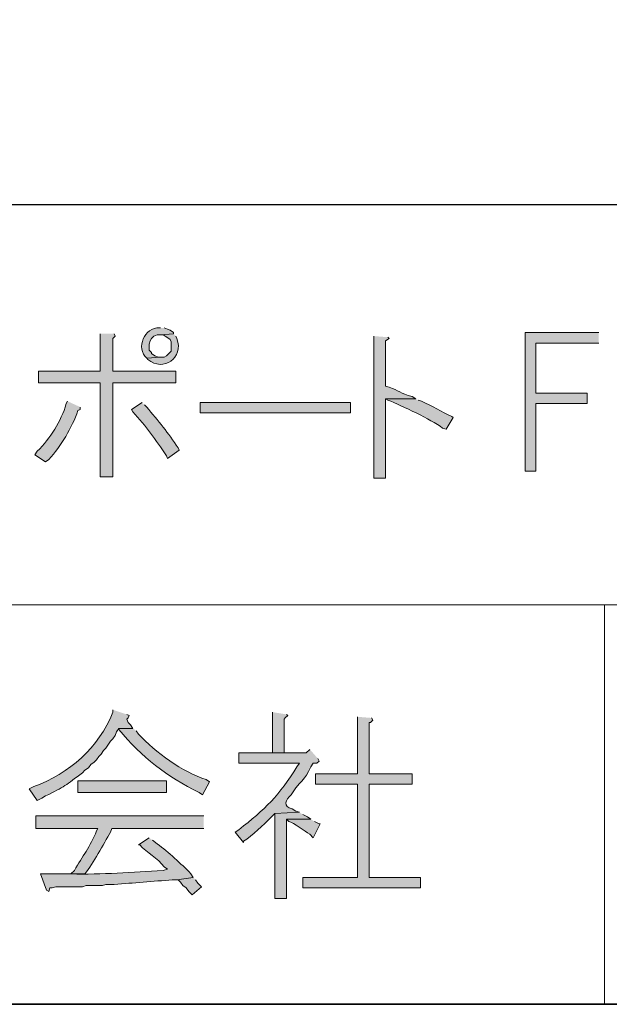
# Model space of a CAD drawing. Units: inches. Extents: x -34 to 244, y 47 to 250.
# Drawn here: x 174 to 185, y 47 to 65 of the extents above; entities that cross this region are included whole.
import ezdxf

# ---------------------------------------------------------------- set-up
doc = ezdxf.new("R2010")
doc.units = ezdxf.units.IN
doc.header["$MEASUREMENT"] = 0
doc.layers.add('レイヤー 1', color=7, linetype='Continuous')

msp = doc.modelspace()

# ---------------------------------------------------------------- hatches: boundary and pattern name
at = {"layer": 'レイヤー 1', "true_color": 0xffffff}
for points in [[(175.419, 58.945), (175.419, 58.268), (174.297, 58.268), (174.297, 58.056), (175.419, 58.056), (175.419, 56.342), (175.652, 56.342), (175.652, 58.056), (176.794, 58.056), (176.794, 58.268), (175.652, 58.268), (175.652, 58.861), (175.694, 58.903), (175.673, 58.945)], [(184.478, 58.967), (183.144, 58.967), (183.144, 56.448), (183.335, 56.448), (183.335, 57.675), (184.266, 57.675), (184.266, 57.866), (183.335, 57.866), (183.335, 58.776), (184.478, 58.776)], [(178.551, 52.066), (178.551, 51.325), (178.763, 51.325), (178.763, 51.939), (178.784, 51.96), (178.827, 52.003), (178.806, 52.024)], [(180.097, 51.981), (180.097, 50.944), (179.335, 50.944), (179.335, 50.754), (180.097, 50.754), (180.097, 49.061), (179.102, 49.061), (179.102, 48.87), (181.239, 48.87), (181.239, 49.061), (180.308, 49.061), (180.308, 50.754), (181.091, 50.754), (181.091, 50.944), (180.308, 50.944), (180.308, 51.876), (180.329, 51.876), (180.372, 51.918), (180.351, 51.96)], [(179.039, 50.246), (178.594, 50.225), (178.594, 48.68), (178.806, 48.68), (178.806, 50.119), (179.25, 50.119), (179.187, 50.161), (179.102, 50.203)], [(177.112, 49.061), (176.816, 49.018), (176.837, 49.018), (176.879, 48.976), (176.922, 48.912), (176.985, 48.87), (177.028, 48.806), (177.091, 48.743), (177.26, 48.891), (177.197, 48.955), (177.154, 49.018)]]:
    msp.add_hatch(color=7, dxfattribs=at).paths.add_polyline_path(points)
h = msp.add_hatch(color=7, dxfattribs=at)
edge = h.paths.add_edge_path()
edge.add_spline(control_points=[(176.519, 59.051), (176.519, 59.051), (176.499, 59.051), (176.499, 59.051), (176.224, 59.073), (176.062, 58.681), (176.265, 58.501), (176.265, 58.501), (176.519, 58.522), (176.519, 58.522), (176.519, 58.522), (176.477, 58.522), (176.477, 58.522), (176.477, 58.522), (176.413, 58.543), (176.413, 58.543), (176.413, 58.543), (176.35, 58.586), (176.35, 58.586), (176.35, 58.586), (176.35, 58.607), (176.35, 58.607), (176.35, 58.607), (176.308, 58.649), (176.308, 58.649), (176.308, 58.649), (176.308, 58.755), (176.308, 58.755), (176.308, 58.755), (176.329, 58.818), (176.329, 58.818), (176.329, 58.818), (176.35, 58.861), (176.35, 58.861), (176.35, 58.861), (176.393, 58.903), (176.393, 58.903), (176.393, 58.903), (176.456, 58.924), (176.456, 58.924), (176.456, 58.924), (176.519, 58.924), (176.519, 58.924), (176.519, 58.924), (176.752, 58.945), (176.752, 58.945), (176.752, 58.945), (176.752, 58.967), (176.752, 58.967), (176.752, 58.967), (176.689, 59.009), (176.689, 59.009), (176.689, 59.009), (176.646, 59.03), (176.646, 59.03), (176.646, 59.03), (176.583, 59.051), (176.583, 59.051)], knot_values=[0, 0, 0, 0, 0.352778, 0.352778, 0.352778, 0.705556, 0.705556, 0.705556, 1.058334, 1.058334, 1.058334, 1.411112, 1.411112, 1.411112, 1.76389, 1.76389, 1.76389, 2.116668, 2.116668, 2.116668, 2.469446, 2.469446, 2.469446, 2.822224, 2.822224, 2.822224, 3.175002, 3.175002, 3.175002, 3.52778, 3.52778, 3.52778, 3.880558, 3.880558, 3.880558, 4.233336, 4.233336, 4.233336, 4.586114, 4.586114, 4.586114, 4.938892, 4.938892, 4.938892, 5.29167, 5.29167, 5.29167, 5.644448, 5.644448, 5.644448, 5.997226, 5.997226, 5.997226, 6.350004, 6.350004, 6.350004, 6.702782, 6.702782, 6.702782, 6.702782], degree=3, periodic=0)
edge.add_line((176.583, 59.051), (176.519, 59.051))
h = msp.add_hatch(color=7, dxfattribs=at)
edge = h.paths.add_edge_path()
edge.add_spline(control_points=[(176.752, 58.945), (176.752, 58.945), (176.519, 58.924), (176.519, 58.924), (176.519, 58.924), (176.562, 58.924), (176.562, 58.924), (176.562, 58.924), (176.604, 58.903), (176.604, 58.903), (176.604, 58.903), (176.668, 58.861), (176.668, 58.861), (176.668, 58.861), (176.689, 58.84), (176.689, 58.84), (176.689, 58.84), (176.71, 58.797), (176.71, 58.797), (176.71, 58.797), (176.71, 58.628), (176.71, 58.628), (176.71, 58.628), (176.625, 58.543), (176.625, 58.543), (176.625, 58.543), (176.583, 58.522), (176.583, 58.522), (176.583, 58.522), (176.519, 58.522), (176.519, 58.522), (176.519, 58.522), (176.265, 58.501), (176.265, 58.501), (176.265, 58.501), (176.287, 58.48), (176.287, 58.48), (176.571, 58.243), (176.943, 58.504), (176.816, 58.861), (176.816, 58.861), (176.794, 58.903), (176.794, 58.903)], knot_values=[0, 0, 0, 0, 0.352778, 0.352778, 0.352778, 0.705556, 0.705556, 0.705556, 1.058334, 1.058334, 1.058334, 1.411112, 1.411112, 1.411112, 1.76389, 1.76389, 1.76389, 2.116668, 2.116668, 2.116668, 2.469446, 2.469446, 2.469446, 2.822224, 2.822224, 2.822224, 3.175002, 3.175002, 3.175002, 3.52778, 3.52778, 3.52778, 3.880558, 3.880558, 3.880558, 4.233336, 4.233336, 4.233336, 4.586114, 4.586114, 4.586114, 4.938892, 4.938892, 4.938892, 4.938892], degree=3, periodic=0)
edge.add_line((176.794, 58.903), (176.752, 58.945))
h = msp.add_hatch(color=7, dxfattribs=at)
edge = h.paths.add_edge_path()
edge.add_spline(control_points=[(180.393, 58.903), (180.393, 58.903), (180.393, 56.321), (180.393, 56.321), (180.393, 56.321), (180.604, 56.321), (180.604, 56.321), (180.604, 56.321), (180.604, 57.76), (180.604, 57.76), (180.604, 57.76), (181.155, 57.76), (181.155, 57.76), (181.155, 57.76), (181.091, 57.802), (181.091, 57.802), (180.866, 57.858), (180.855, 57.918), (180.668, 57.972), (180.668, 57.972), (180.604, 57.993), (180.604, 57.993), (180.604, 57.993), (180.604, 58.818), (180.604, 58.818), (180.604, 58.818), (180.668, 58.861), (180.668, 58.861), (180.668, 58.861), (180.647, 58.882), (180.647, 58.882)], knot_values=[0, 0, 0, 0, 0.352778, 0.352778, 0.352778, 0.705556, 0.705556, 0.705556, 1.058334, 1.058334, 1.058334, 1.411112, 1.411112, 1.411112, 1.76389, 1.76389, 1.76389, 2.116668, 2.116668, 2.116668, 2.469446, 2.469446, 2.469446, 2.822224, 2.822224, 2.822224, 3.175002, 3.175002, 3.175002, 3.52778, 3.52778, 3.52778, 3.52778], degree=3, periodic=0)
edge.add_line((180.647, 58.882), (180.393, 58.903))
h = msp.add_hatch(color=7, dxfattribs=at)
edge = h.paths.add_edge_path()
edge.add_spline(control_points=[(174.826, 57.718), (174.826, 57.718), (174.805, 57.675), (174.805, 57.675), (174.704, 57.344), (174.52, 57.054), (174.276, 56.808), (174.276, 56.808), (174.233, 56.744), (174.233, 56.744), (174.233, 56.744), (174.424, 56.617), (174.424, 56.617), (174.424, 56.617), (174.488, 56.659), (174.488, 56.659), (174.714, 56.908), (174.902, 57.234), (175.017, 57.548), (175.017, 57.548), (175.059, 57.57), (175.059, 57.57), (175.059, 57.57), (175.059, 57.612), (175.059, 57.612)], knot_values=[0, 0, 0, 0, 0.352778, 0.352778, 0.352778, 0.705556, 0.705556, 0.705556, 1.058334, 1.058334, 1.058334, 1.411112, 1.411112, 1.411112, 1.76389, 1.76389, 1.76389, 2.116668, 2.116668, 2.116668, 2.469446, 2.469446, 2.469446, 2.822224, 2.822224, 2.822224, 2.822224], degree=3, periodic=0)
edge.add_line((175.059, 57.612), (174.826, 57.718))
h = msp.add_hatch(color=7, dxfattribs=at)
edge = h.paths.add_edge_path()
edge.add_spline(control_points=[(176.181, 57.696), (176.181, 57.696), (175.99, 57.57), (175.99, 57.57), (175.99, 57.57), (176.012, 57.527), (176.012, 57.527), (176.261, 57.257), (176.419, 57.026), (176.625, 56.723), (176.625, 56.723), (176.646, 56.68), (176.646, 56.68), (176.646, 56.68), (176.858, 56.829), (176.858, 56.829), (176.858, 56.829), (176.837, 56.871), (176.837, 56.871), (176.661, 57.136), (176.473, 57.367), (176.265, 57.612), (176.265, 57.612), (176.223, 57.654), (176.223, 57.654)], knot_values=[0, 0, 0, 0, 0.352778, 0.352778, 0.352778, 0.705556, 0.705556, 0.705556, 1.058334, 1.058334, 1.058334, 1.411112, 1.411112, 1.411112, 1.76389, 1.76389, 1.76389, 2.116668, 2.116668, 2.116668, 2.469446, 2.469446, 2.469446, 2.822224, 2.822224, 2.822224, 2.822224], degree=3, periodic=0)
edge.add_line((176.223, 57.654), (176.181, 57.696))
h = msp.add_hatch(color=7, dxfattribs=at)
h.dxf.hatch_style = 2
h.paths.add_polyline_path([(179.969, 57.506), (179.969, 57.696), (177.239, 57.696), (177.239, 57.506)])
h = msp.add_hatch(color=7, dxfattribs=at)
edge = h.paths.add_edge_path()
edge.add_spline(control_points=[(181.155, 57.76), (181.155, 57.76), (180.604, 57.76), (180.604, 57.76), (180.604, 57.76), (180.647, 57.739), (180.647, 57.739), (180.916, 57.631), (181.419, 57.394), (181.642, 57.231), (181.642, 57.231), (181.705, 57.21), (181.705, 57.21), (181.705, 57.21), (181.833, 57.422), (181.833, 57.422), (181.833, 57.422), (181.811, 57.443), (181.811, 57.443), (181.622, 57.522), (181.448, 57.634), (181.261, 57.718), (181.261, 57.718), (181.197, 57.739), (181.197, 57.739)], knot_values=[0, 0, 0, 0, 0.352778, 0.352778, 0.352778, 0.705556, 0.705556, 0.705556, 1.058334, 1.058334, 1.058334, 1.411112, 1.411112, 1.411112, 1.76389, 1.76389, 1.76389, 2.116668, 2.116668, 2.116668, 2.469446, 2.469446, 2.469446, 2.822224, 2.822224, 2.822224, 2.822224], degree=3, periodic=0)
edge.add_line((181.197, 57.739), (181.155, 57.76))
h = msp.add_hatch(color=7, dxfattribs=at)
edge = h.paths.add_edge_path()
edge.add_spline(control_points=[(175.652, 52.108), (175.652, 52.108), (175.652, 52.066), (175.652, 52.066), (175.392, 51.417), (174.865, 50.953), (174.212, 50.711), (174.212, 50.711), (174.128, 50.669), (174.128, 50.669), (174.128, 50.669), (174.276, 50.458), (174.276, 50.458), (174.276, 50.458), (174.36, 50.5), (174.36, 50.5), (174.36, 50.5), (174.424, 50.542), (174.424, 50.542), (174.776, 50.705), (174.798, 50.741), (175.102, 50.965), (175.102, 50.965), (175.144, 51.008), (175.144, 51.008), (175.144, 51.008), (175.207, 51.05), (175.207, 51.05), (175.207, 51.05), (175.249, 51.114), (175.249, 51.114), (175.249, 51.114), (175.313, 51.156), (175.313, 51.156), (175.313, 51.156), (175.355, 51.198), (175.355, 51.198), (175.355, 51.198), (175.398, 51.262), (175.398, 51.262), (175.398, 51.262), (175.44, 51.304), (175.44, 51.304), (175.44, 51.304), (175.483, 51.368), (175.483, 51.368), (175.483, 51.368), (175.525, 51.41), (175.525, 51.41), (175.525, 51.41), (175.609, 51.537), (175.609, 51.537), (175.609, 51.537), (175.652, 51.579), (175.652, 51.579), (175.652, 51.579), (175.694, 51.643), (175.694, 51.643), (175.694, 51.643), (175.715, 51.706), (175.715, 51.706), (175.715, 51.706), (175.758, 51.77), (175.758, 51.77), (175.758, 51.77), (176.012, 51.77), (176.012, 51.77), (176.012, 51.77), (175.969, 51.833), (175.969, 51.833), (175.969, 51.833), (175.927, 51.876), (175.927, 51.876), (175.927, 51.876), (175.906, 51.939), (175.906, 51.939), (175.906, 51.939), (175.927, 51.96), (175.927, 51.96), (175.927, 51.96), (175.948, 52.003), (175.948, 52.003), (175.948, 52.003), (175.906, 52.024), (175.906, 52.024)], knot_values=[0, 0, 0, 0, 0.352778, 0.352778, 0.352778, 0.705556, 0.705556, 0.705556, 1.058334, 1.058334, 1.058334, 1.411112, 1.411112, 1.411112, 1.76389, 1.76389, 1.76389, 2.116668, 2.116668, 2.116668, 2.469446, 2.469446, 2.469446, 2.822224, 2.822224, 2.822224, 3.175002, 3.175002, 3.175002, 3.52778, 3.52778, 3.52778, 3.880558, 3.880558, 3.880558, 4.233336, 4.233336, 4.233336, 4.586114, 4.586114, 4.586114, 4.938892, 4.938892, 4.938892, 5.29167, 5.29167, 5.29167, 5.644448, 5.644448, 5.644448, 5.997226, 5.997226, 5.997226, 6.350004, 6.350004, 6.350004, 6.702782, 6.702782, 6.702782, 7.05556, 7.05556, 7.05556, 7.408338, 7.408338, 7.408338, 7.761116, 7.761116, 7.761116, 8.113894, 8.113894, 8.113894, 8.466672, 8.466672, 8.466672, 8.81945, 8.81945, 8.81945, 9.172228, 9.172228, 9.172228, 9.525006, 9.525006, 9.525006, 9.877784, 9.877784, 9.877784, 9.877784], degree=3, periodic=0)
edge.add_line((175.906, 52.024), (175.652, 52.108))
h = msp.add_hatch(color=7, dxfattribs=at)
edge = h.paths.add_edge_path()
edge.add_spline(control_points=[(176.012, 51.77), (176.012, 51.77), (175.758, 51.77), (175.758, 51.77), (175.758, 51.77), (175.758, 51.749), (175.758, 51.749), (176.171, 51.254), (176.637, 50.887), (177.218, 50.606), (177.218, 50.606), (177.282, 50.563), (177.282, 50.563), (177.282, 50.563), (177.408, 50.796), (177.408, 50.796), (177.408, 50.796), (177.345, 50.839), (177.345, 50.839), (176.919, 50.973), (176.423, 51.341), (176.117, 51.664), (176.117, 51.664), (176.075, 51.727), (176.075, 51.727)], knot_values=[0, 0, 0, 0, 0.352778, 0.352778, 0.352778, 0.705556, 0.705556, 0.705556, 1.058334, 1.058334, 1.058334, 1.411112, 1.411112, 1.411112, 1.76389, 1.76389, 1.76389, 2.116668, 2.116668, 2.116668, 2.469446, 2.469446, 2.469446, 2.822224, 2.822224, 2.822224, 2.822224], degree=3, periodic=0)
edge.add_line((176.075, 51.727), (176.012, 51.77))
h = msp.add_hatch(color=7, dxfattribs=at)
edge = h.paths.add_edge_path()
edge.add_spline(control_points=[(179.229, 51.389), (179.229, 51.389), (179.165, 51.325), (179.165, 51.325), (179.165, 51.325), (177.938, 51.325), (177.938, 51.325), (177.938, 51.325), (177.938, 51.135), (177.938, 51.135), (177.938, 51.135), (179.039, 51.135), (179.039, 51.135), (179.039, 51.135), (178.996, 51.072), (178.996, 51.072), (178.676, 50.551), (178.412, 50.297), (177.938, 49.928), (177.938, 49.928), (177.874, 49.886), (177.874, 49.886), (177.874, 49.886), (178.022, 49.696), (178.022, 49.696), (178.022, 49.696), (178.022, 49.717), (178.022, 49.717), (178.022, 49.717), (178.086, 49.759), (178.086, 49.759), (178.268, 49.899), (178.432, 50.06), (178.594, 50.225), (178.594, 50.225), (179.039, 50.246), (179.039, 50.246), (179.039, 50.246), (178.975, 50.267), (178.975, 50.267), (178.975, 50.267), (178.911, 50.309), (178.911, 50.309), (178.74, 50.344), (178.783, 50.474), (178.89, 50.563), (178.89, 50.563), (178.975, 50.69), (178.975, 50.69), (179.075, 50.824), (179.09, 50.782), (179.207, 50.987), (179.207, 50.987), (179.25, 51.072), (179.25, 51.072), (179.25, 51.072), (179.292, 51.135), (179.292, 51.135), (179.292, 51.135), (179.356, 51.135), (179.356, 51.135), (179.356, 51.135), (179.398, 51.177), (179.398, 51.177), (179.398, 51.177), (179.377, 51.22), (179.377, 51.22)], knot_values=[0, 0, 0, 0, 0.352778, 0.352778, 0.352778, 0.705556, 0.705556, 0.705556, 1.058334, 1.058334, 1.058334, 1.411112, 1.411112, 1.411112, 1.76389, 1.76389, 1.76389, 2.116668, 2.116668, 2.116668, 2.469446, 2.469446, 2.469446, 2.822224, 2.822224, 2.822224, 3.175002, 3.175002, 3.175002, 3.52778, 3.52778, 3.52778, 3.880558, 3.880558, 3.880558, 4.233336, 4.233336, 4.233336, 4.586114, 4.586114, 4.586114, 4.938892, 4.938892, 4.938892, 5.29167, 5.29167, 5.29167, 5.644448, 5.644448, 5.644448, 5.997226, 5.997226, 5.997226, 6.350004, 6.350004, 6.350004, 6.702782, 6.702782, 6.702782, 7.05556, 7.05556, 7.05556, 7.408338, 7.408338, 7.408338, 7.761116, 7.761116, 7.761116, 7.761116], degree=3, periodic=0)
edge.add_line((179.377, 51.22), (179.229, 51.389))
h = msp.add_hatch(color=7, dxfattribs=at)
h.dxf.hatch_style = 2
h.paths.add_polyline_path([(176.625, 50.606), (176.625, 50.817), (175.017, 50.817), (175.017, 50.606)])
h = msp.add_hatch(color=7, dxfattribs=at)
edge = h.paths.add_edge_path()
edge.add_spline(control_points=[(177.303, 50.182), (177.303, 50.182), (174.254, 50.182), (174.254, 50.182), (174.254, 50.182), (174.254, 49.949), (174.254, 49.949), (174.254, 49.949), (175.376, 49.949), (175.376, 49.949), (175.376, 49.949), (175.355, 49.907), (175.355, 49.907), (175.242, 49.615), (175.097, 49.446), (174.953, 49.187), (174.953, 49.187), (174.889, 49.124), (174.889, 49.124), (174.889, 49.124), (175.144, 49.124), (175.144, 49.124), (175.3, 49.318), (175.476, 49.663), (175.609, 49.886), (175.609, 49.886), (175.631, 49.949), (175.631, 49.949), (175.631, 49.949), (177.303, 49.949), (177.303, 49.949)], knot_values=[0, 0, 0, 0, 0.352778, 0.352778, 0.352778, 0.705556, 0.705556, 0.705556, 1.058334, 1.058334, 1.058334, 1.411112, 1.411112, 1.411112, 1.76389, 1.76389, 1.76389, 2.116668, 2.116668, 2.116668, 2.469446, 2.469446, 2.469446, 2.822224, 2.822224, 2.822224, 3.175002, 3.175002, 3.175002, 3.52778, 3.52778, 3.52778, 3.52778], degree=3, periodic=0)
edge.add_line((177.303, 49.949), (177.303, 50.182))
h = msp.add_hatch(color=7, dxfattribs=at)
edge = h.paths.add_edge_path()
edge.add_spline(control_points=[(179.25, 50.119), (179.25, 50.119), (178.806, 50.119), (178.806, 50.119), (178.806, 50.119), (178.848, 50.077), (178.848, 50.077), (178.939, 50.06), (179.134, 49.896), (179.229, 49.844), (179.229, 49.844), (179.292, 49.78), (179.292, 49.78), (179.292, 49.78), (179.419, 50.034), (179.419, 50.034), (179.419, 50.034), (179.398, 50.034), (179.398, 50.034), (179.398, 50.034), (179.314, 50.077), (179.314, 50.077)], knot_values=[0, 0, 0, 0, 0.352778, 0.352778, 0.352778, 0.705556, 0.705556, 0.705556, 1.058334, 1.058334, 1.058334, 1.411112, 1.411112, 1.411112, 1.76389, 1.76389, 1.76389, 2.116668, 2.116668, 2.116668, 2.469446, 2.469446, 2.469446, 2.469446], degree=3, periodic=0)
edge.add_line((179.314, 50.077), (179.25, 50.119))
h = msp.add_hatch(color=7, dxfattribs=at)
edge = h.paths.add_edge_path()
edge.add_spline(control_points=[(176.308, 49.78), (176.308, 49.78), (176.117, 49.653), (176.117, 49.653), (176.117, 49.653), (176.139, 49.653), (176.139, 49.653), (176.272, 49.504), (176.467, 49.414), (176.583, 49.251), (176.583, 49.251), (176.646, 49.209), (176.646, 49.209), (176.646, 49.209), (176.562, 49.187), (176.562, 49.187), (176.006, 49.155), (175.452, 49.111), (174.889, 49.124), (174.889, 49.124), (174.339, 49.124), (174.339, 49.124), (174.339, 49.124), (174.445, 48.828), (174.445, 48.828), (174.445, 48.828), (174.488, 48.806), (174.488, 48.806), (174.488, 48.806), (174.508, 48.87), (174.508, 48.87), (174.508, 48.87), (174.551, 48.87), (174.551, 48.87), (174.551, 48.87), (174.614, 48.891), (174.614, 48.891), (174.614, 48.891), (175.102, 48.891), (175.102, 48.891), (175.102, 48.891), (175.165, 48.912), (175.165, 48.912), (175.165, 48.912), (175.461, 48.912), (175.461, 48.912), (175.461, 48.912), (175.525, 48.933), (175.525, 48.933), (175.525, 48.933), (175.673, 48.933), (175.673, 48.933), (176.028, 48.959), (176.377, 48.988), (176.731, 49.018), (176.731, 49.018), (176.816, 49.018), (176.816, 49.018), (176.816, 49.018), (177.112, 49.061), (177.112, 49.061), (177.112, 49.061), (177.07, 49.124), (177.07, 49.124), (176.885, 49.316), (176.666, 49.514), (176.456, 49.674), (176.456, 49.674), (176.371, 49.738), (176.371, 49.738)], knot_values=[0, 0, 0, 0, 0.352778, 0.352778, 0.352778, 0.705556, 0.705556, 0.705556, 1.058334, 1.058334, 1.058334, 1.411112, 1.411112, 1.411112, 1.76389, 1.76389, 1.76389, 2.116668, 2.116668, 2.116668, 2.469446, 2.469446, 2.469446, 2.822224, 2.822224, 2.822224, 3.175002, 3.175002, 3.175002, 3.52778, 3.52778, 3.52778, 3.880558, 3.880558, 3.880558, 4.233336, 4.233336, 4.233336, 4.586114, 4.586114, 4.586114, 4.938892, 4.938892, 4.938892, 5.29167, 5.29167, 5.29167, 5.644448, 5.644448, 5.644448, 5.997226, 5.997226, 5.997226, 6.350004, 6.350004, 6.350004, 6.702782, 6.702782, 6.702782, 7.05556, 7.05556, 7.05556, 7.408338, 7.408338, 7.408338, 7.761116, 7.761116, 7.761116, 8.113894, 8.113894, 8.113894, 8.113894], degree=3, periodic=0)
edge.add_line((176.371, 49.738), (176.308, 49.78))

# ---------------------------------------------------------------- linework, layer by layer
at = {"layer": 'レイヤー 1', "color": 7, "lineweight": 25, "true_color": 0xffffff}
for points in [[(-34.279, 46.753), (-34.279, 250.335), (244.211, 250.335), (244.211, 46.753), (-34.279, 46.753)], [(148.241, 61.295), (244.21, 61.295)], [(148.241, 46.753), (244.21, 46.753)]]:
    msp.add_lwpolyline(points, dxfattribs=at)
at = {"layer": 'レイヤー 1', "lineweight": 0}
for points in [[(175.419, 58.945), (175.419, 58.268), (174.297, 58.268), (174.297, 58.056), (175.419, 58.056), (175.419, 56.342), (175.652, 56.342), (175.652, 58.056), (176.794, 58.056), (176.794, 58.268), (175.652, 58.268), (175.652, 58.861), (175.694, 58.903), (175.673, 58.945)], [(184.478, 58.967), (183.144, 58.967), (183.144, 56.448), (183.335, 56.448), (183.335, 57.675), (184.266, 57.675), (184.266, 57.866), (183.335, 57.866), (183.335, 58.776), (184.478, 58.776)], [(179.969, 57.506), (179.969, 57.696), (177.239, 57.696), (177.239, 57.506), (179.969, 57.506)], [(178.551, 52.066), (178.551, 51.325), (178.763, 51.325), (178.763, 51.939), (178.784, 51.96), (178.827, 52.003), (178.806, 52.024)], [(180.097, 51.981), (180.097, 50.944), (179.335, 50.944), (179.335, 50.754), (180.097, 50.754), (180.097, 49.061), (179.102, 49.061), (179.102, 48.87), (181.239, 48.87), (181.239, 49.061), (180.308, 49.061), (180.308, 50.754), (181.091, 50.754), (181.091, 50.944), (180.308, 50.944), (180.308, 51.876), (180.329, 51.876), (180.372, 51.918), (180.351, 51.96)], [(176.625, 50.606), (176.625, 50.817), (175.017, 50.817), (175.017, 50.606), (176.625, 50.606)], [(179.039, 50.246), (178.594, 50.225), (178.594, 48.68), (178.806, 48.68), (178.806, 50.119), (179.25, 50.119), (179.187, 50.161), (179.102, 50.203)], [(177.112, 49.061), (176.816, 49.018), (176.837, 49.018), (176.879, 48.976), (176.922, 48.912), (176.985, 48.87), (177.028, 48.806), (177.091, 48.743), (177.26, 48.891), (177.197, 48.955), (177.154, 49.018)]]:
    msp.add_lwpolyline(points, dxfattribs=at)
at = {"layer": 'レイヤー 1', "color": 7, "lineweight": 15, "true_color": 0xffffff}
for points in [[(148.241, 54.014), (244.21, 54.014)], [(184.584, 54.014), (184.584, 46.753)]]:
    msp.add_lwpolyline(points, dxfattribs=at)
at = {"layer": 'レイヤー 1', "lineweight": 0}
for points, knots in [([(176.519, 59.051), (176.519, 59.051), (176.499, 59.051), (176.499, 59.051), (176.224, 59.073), (176.062, 58.681), (176.265, 58.501), (176.265, 58.501), (176.519, 58.522), (176.519, 58.522), (176.519, 58.522), (176.477, 58.522), (176.477, 58.522), (176.477, 58.522), (176.413, 58.543), (176.413, 58.543), (176.413, 58.543), (176.35, 58.586), (176.35, 58.586), (176.35, 58.586), (176.35, 58.607), (176.35, 58.607), (176.35, 58.607), (176.308, 58.649), (176.308, 58.649), (176.308, 58.649), (176.308, 58.755), (176.308, 58.755), (176.308, 58.755), (176.329, 58.818), (176.329, 58.818), (176.329, 58.818), (176.35, 58.861), (176.35, 58.861), (176.35, 58.861), (176.393, 58.903), (176.393, 58.903), (176.393, 58.903), (176.456, 58.924), (176.456, 58.924), (176.456, 58.924), (176.519, 58.924), (176.519, 58.924), (176.519, 58.924), (176.752, 58.945), (176.752, 58.945), (176.752, 58.945), (176.752, 58.967), (176.752, 58.967), (176.752, 58.967), (176.689, 59.009), (176.689, 59.009), (176.689, 59.009), (176.646, 59.03), (176.646, 59.03), (176.646, 59.03), (176.583, 59.051), (176.583, 59.051)], [0, 0, 0, 0, 1, 1, 1, 2, 2, 2, 3, 3, 3, 4, 4, 4, 5, 5, 5, 6, 6, 6, 7, 7, 7, 8, 8, 8, 9, 9, 9, 10, 10, 10, 11, 11, 11, 12, 12, 12, 13, 13, 13, 14, 14, 14, 15, 15, 15, 16, 16, 16, 17, 17, 17, 18, 18, 18, 19, 19, 19, 19]), ([(176.752, 58.945), (176.752, 58.945), (176.519, 58.924), (176.519, 58.924), (176.519, 58.924), (176.562, 58.924), (176.562, 58.924), (176.562, 58.924), (176.604, 58.903), (176.604, 58.903), (176.604, 58.903), (176.668, 58.861), (176.668, 58.861), (176.668, 58.861), (176.689, 58.84), (176.689, 58.84), (176.689, 58.84), (176.71, 58.797), (176.71, 58.797), (176.71, 58.797), (176.71, 58.628), (176.71, 58.628), (176.71, 58.628), (176.625, 58.543), (176.625, 58.543), (176.625, 58.543), (176.583, 58.522), (176.583, 58.522), (176.583, 58.522), (176.519, 58.522), (176.519, 58.522), (176.519, 58.522), (176.265, 58.501), (176.265, 58.501), (176.265, 58.501), (176.287, 58.48), (176.287, 58.48), (176.571, 58.243), (176.943, 58.504), (176.816, 58.861), (176.816, 58.861), (176.794, 58.903), (176.794, 58.903)], [0, 0, 0, 0, 1, 1, 1, 2, 2, 2, 3, 3, 3, 4, 4, 4, 5, 5, 5, 6, 6, 6, 7, 7, 7, 8, 8, 8, 9, 9, 9, 10, 10, 10, 11, 11, 11, 12, 12, 12, 13, 13, 13, 14, 14, 14, 14]), ([(180.393, 58.903), (180.393, 58.903), (180.393, 56.321), (180.393, 56.321), (180.393, 56.321), (180.604, 56.321), (180.604, 56.321), (180.604, 56.321), (180.604, 57.76), (180.604, 57.76), (180.604, 57.76), (181.155, 57.76), (181.155, 57.76), (181.155, 57.76), (181.091, 57.802), (181.091, 57.802), (180.866, 57.858), (180.855, 57.918), (180.668, 57.972), (180.668, 57.972), (180.604, 57.993), (180.604, 57.993), (180.604, 57.993), (180.604, 58.818), (180.604, 58.818), (180.604, 58.818), (180.668, 58.861), (180.668, 58.861), (180.668, 58.861), (180.647, 58.882), (180.647, 58.882)], [0, 0, 0, 0, 1, 1, 1, 2, 2, 2, 3, 3, 3, 4, 4, 4, 5, 5, 5, 6, 6, 6, 7, 7, 7, 8, 8, 8, 9, 9, 9, 10, 10, 10, 10]), ([(174.826, 57.718), (174.826, 57.718), (174.805, 57.675), (174.805, 57.675), (174.704, 57.344), (174.52, 57.054), (174.276, 56.808), (174.276, 56.808), (174.233, 56.744), (174.233, 56.744), (174.233, 56.744), (174.424, 56.617), (174.424, 56.617), (174.424, 56.617), (174.488, 56.659), (174.488, 56.659), (174.714, 56.908), (174.902, 57.234), (175.017, 57.548), (175.017, 57.548), (175.059, 57.57), (175.059, 57.57), (175.059, 57.57), (175.059, 57.612), (175.059, 57.612)], [0, 0, 0, 0, 1, 1, 1, 2, 2, 2, 3, 3, 3, 4, 4, 4, 5, 5, 5, 6, 6, 6, 7, 7, 7, 8, 8, 8, 8]), ([(176.181, 57.696), (176.181, 57.696), (175.99, 57.57), (175.99, 57.57), (175.99, 57.57), (176.012, 57.527), (176.012, 57.527), (176.261, 57.257), (176.419, 57.026), (176.625, 56.723), (176.625, 56.723), (176.646, 56.68), (176.646, 56.68), (176.646, 56.68), (176.858, 56.829), (176.858, 56.829), (176.858, 56.829), (176.837, 56.871), (176.837, 56.871), (176.661, 57.136), (176.473, 57.367), (176.265, 57.612), (176.265, 57.612), (176.223, 57.654), (176.223, 57.654)], [0, 0, 0, 0, 1, 1, 1, 2, 2, 2, 3, 3, 3, 4, 4, 4, 5, 5, 5, 6, 6, 6, 7, 7, 7, 8, 8, 8, 8]), ([(181.155, 57.76), (181.155, 57.76), (180.604, 57.76), (180.604, 57.76), (180.604, 57.76), (180.647, 57.739), (180.647, 57.739), (180.916, 57.631), (181.419, 57.394), (181.642, 57.231), (181.642, 57.231), (181.705, 57.21), (181.705, 57.21), (181.705, 57.21), (181.833, 57.422), (181.833, 57.422), (181.833, 57.422), (181.811, 57.443), (181.811, 57.443), (181.622, 57.522), (181.448, 57.634), (181.261, 57.718), (181.261, 57.718), (181.197, 57.739), (181.197, 57.739)], [0, 0, 0, 0, 1, 1, 1, 2, 2, 2, 3, 3, 3, 4, 4, 4, 5, 5, 5, 6, 6, 6, 7, 7, 7, 8, 8, 8, 8]), ([(175.652, 52.108), (175.652, 52.108), (175.652, 52.066), (175.652, 52.066), (175.392, 51.417), (174.865, 50.953), (174.212, 50.711), (174.212, 50.711), (174.128, 50.669), (174.128, 50.669), (174.128, 50.669), (174.276, 50.458), (174.276, 50.458), (174.276, 50.458), (174.36, 50.5), (174.36, 50.5), (174.36, 50.5), (174.424, 50.542), (174.424, 50.542), (174.776, 50.705), (174.798, 50.741), (175.102, 50.965), (175.102, 50.965), (175.144, 51.008), (175.144, 51.008), (175.144, 51.008), (175.207, 51.05), (175.207, 51.05), (175.207, 51.05), (175.249, 51.114), (175.249, 51.114), (175.249, 51.114), (175.313, 51.156), (175.313, 51.156), (175.313, 51.156), (175.355, 51.198), (175.355, 51.198), (175.355, 51.198), (175.398, 51.262), (175.398, 51.262), (175.398, 51.262), (175.44, 51.304), (175.44, 51.304), (175.44, 51.304), (175.483, 51.368), (175.483, 51.368), (175.483, 51.368), (175.525, 51.41), (175.525, 51.41), (175.525, 51.41), (175.609, 51.537), (175.609, 51.537), (175.609, 51.537), (175.652, 51.579), (175.652, 51.579), (175.652, 51.579), (175.694, 51.643), (175.694, 51.643), (175.694, 51.643), (175.715, 51.706), (175.715, 51.706), (175.715, 51.706), (175.758, 51.77), (175.758, 51.77), (175.758, 51.77), (176.012, 51.77), (176.012, 51.77), (176.012, 51.77), (175.969, 51.833), (175.969, 51.833), (175.969, 51.833), (175.927, 51.876), (175.927, 51.876), (175.927, 51.876), (175.906, 51.939), (175.906, 51.939), (175.906, 51.939), (175.927, 51.96), (175.927, 51.96), (175.927, 51.96), (175.948, 52.003), (175.948, 52.003), (175.948, 52.003), (175.906, 52.024), (175.906, 52.024)], [0, 0, 0, 0, 1, 1, 1, 2, 2, 2, 3, 3, 3, 4, 4, 4, 5, 5, 5, 6, 6, 6, 7, 7, 7, 8, 8, 8, 9, 9, 9, 10, 10, 10, 11, 11, 11, 12, 12, 12, 13, 13, 13, 14, 14, 14, 15, 15, 15, 16, 16, 16, 17, 17, 17, 18, 18, 18, 19, 19, 19, 20, 20, 20, 21, 21, 21, 22, 22, 22, 23, 23, 23, 24, 24, 24, 25, 25, 25, 26, 26, 26, 27, 27, 27, 28, 28, 28, 28]), ([(176.012, 51.77), (176.012, 51.77), (175.758, 51.77), (175.758, 51.77), (175.758, 51.77), (175.758, 51.749), (175.758, 51.749), (176.171, 51.254), (176.637, 50.887), (177.218, 50.606), (177.218, 50.606), (177.282, 50.563), (177.282, 50.563), (177.282, 50.563), (177.408, 50.796), (177.408, 50.796), (177.408, 50.796), (177.345, 50.839), (177.345, 50.839), (176.919, 50.973), (176.423, 51.341), (176.117, 51.664), (176.117, 51.664), (176.075, 51.727), (176.075, 51.727)], [0, 0, 0, 0, 1, 1, 1, 2, 2, 2, 3, 3, 3, 4, 4, 4, 5, 5, 5, 6, 6, 6, 7, 7, 7, 8, 8, 8, 8]), ([(179.229, 51.389), (179.229, 51.389), (179.165, 51.325), (179.165, 51.325), (179.165, 51.325), (177.938, 51.325), (177.938, 51.325), (177.938, 51.325), (177.938, 51.135), (177.938, 51.135), (177.938, 51.135), (179.039, 51.135), (179.039, 51.135), (179.039, 51.135), (178.996, 51.072), (178.996, 51.072), (178.676, 50.551), (178.412, 50.297), (177.938, 49.928), (177.938, 49.928), (177.874, 49.886), (177.874, 49.886), (177.874, 49.886), (178.022, 49.696), (178.022, 49.696), (178.022, 49.696), (178.022, 49.717), (178.022, 49.717), (178.022, 49.717), (178.086, 49.759), (178.086, 49.759), (178.268, 49.899), (178.432, 50.06), (178.594, 50.225), (178.594, 50.225), (179.039, 50.246), (179.039, 50.246), (179.039, 50.246), (178.975, 50.267), (178.975, 50.267), (178.975, 50.267), (178.911, 50.309), (178.911, 50.309), (178.74, 50.344), (178.783, 50.474), (178.89, 50.563), (178.89, 50.563), (178.975, 50.69), (178.975, 50.69), (179.075, 50.824), (179.09, 50.782), (179.207, 50.987), (179.207, 50.987), (179.25, 51.072), (179.25, 51.072), (179.25, 51.072), (179.292, 51.135), (179.292, 51.135), (179.292, 51.135), (179.356, 51.135), (179.356, 51.135), (179.356, 51.135), (179.398, 51.177), (179.398, 51.177), (179.398, 51.177), (179.377, 51.22), (179.377, 51.22)], [0, 0, 0, 0, 1, 1, 1, 2, 2, 2, 3, 3, 3, 4, 4, 4, 5, 5, 5, 6, 6, 6, 7, 7, 7, 8, 8, 8, 9, 9, 9, 10, 10, 10, 11, 11, 11, 12, 12, 12, 13, 13, 13, 14, 14, 14, 15, 15, 15, 16, 16, 16, 17, 17, 17, 18, 18, 18, 19, 19, 19, 20, 20, 20, 21, 21, 21, 22, 22, 22, 22]), ([(177.303, 50.182), (177.303, 50.182), (174.254, 50.182), (174.254, 50.182), (174.254, 50.182), (174.254, 49.949), (174.254, 49.949), (174.254, 49.949), (175.376, 49.949), (175.376, 49.949), (175.376, 49.949), (175.355, 49.907), (175.355, 49.907), (175.242, 49.615), (175.097, 49.446), (174.953, 49.187), (174.953, 49.187), (174.889, 49.124), (174.889, 49.124), (174.889, 49.124), (175.144, 49.124), (175.144, 49.124), (175.3, 49.318), (175.476, 49.663), (175.609, 49.886), (175.609, 49.886), (175.631, 49.949), (175.631, 49.949), (175.631, 49.949), (177.303, 49.949), (177.303, 49.949)], [0, 0, 0, 0, 1, 1, 1, 2, 2, 2, 3, 3, 3, 4, 4, 4, 5, 5, 5, 6, 6, 6, 7, 7, 7, 8, 8, 8, 9, 9, 9, 10, 10, 10, 10]), ([(179.25, 50.119), (179.25, 50.119), (178.806, 50.119), (178.806, 50.119), (178.806, 50.119), (178.848, 50.077), (178.848, 50.077), (178.939, 50.06), (179.134, 49.896), (179.229, 49.844), (179.229, 49.844), (179.292, 49.78), (179.292, 49.78), (179.292, 49.78), (179.419, 50.034), (179.419, 50.034), (179.419, 50.034), (179.398, 50.034), (179.398, 50.034), (179.398, 50.034), (179.314, 50.077), (179.314, 50.077)], [0, 0, 0, 0, 1, 1, 1, 2, 2, 2, 3, 3, 3, 4, 4, 4, 5, 5, 5, 6, 6, 6, 7, 7, 7, 7]), ([(176.308, 49.78), (176.308, 49.78), (176.117, 49.653), (176.117, 49.653), (176.117, 49.653), (176.139, 49.653), (176.139, 49.653), (176.272, 49.504), (176.467, 49.414), (176.583, 49.251), (176.583, 49.251), (176.646, 49.209), (176.646, 49.209), (176.646, 49.209), (176.562, 49.187), (176.562, 49.187), (176.006, 49.155), (175.452, 49.111), (174.889, 49.124), (174.889, 49.124), (174.339, 49.124), (174.339, 49.124), (174.339, 49.124), (174.445, 48.828), (174.445, 48.828), (174.445, 48.828), (174.488, 48.806), (174.488, 48.806), (174.488, 48.806), (174.508, 48.87), (174.508, 48.87), (174.508, 48.87), (174.551, 48.87), (174.551, 48.87), (174.551, 48.87), (174.614, 48.891), (174.614, 48.891), (174.614, 48.891), (175.102, 48.891), (175.102, 48.891), (175.102, 48.891), (175.165, 48.912), (175.165, 48.912), (175.165, 48.912), (175.461, 48.912), (175.461, 48.912), (175.461, 48.912), (175.525, 48.933), (175.525, 48.933), (175.525, 48.933), (175.673, 48.933), (175.673, 48.933), (176.028, 48.959), (176.377, 48.988), (176.731, 49.018), (176.731, 49.018), (176.816, 49.018), (176.816, 49.018), (176.816, 49.018), (177.112, 49.061), (177.112, 49.061), (177.112, 49.061), (177.07, 49.124), (177.07, 49.124), (176.885, 49.316), (176.666, 49.514), (176.456, 49.674), (176.456, 49.674), (176.371, 49.738), (176.371, 49.738)], [0, 0, 0, 0, 1, 1, 1, 2, 2, 2, 3, 3, 3, 4, 4, 4, 5, 5, 5, 6, 6, 6, 7, 7, 7, 8, 8, 8, 9, 9, 9, 10, 10, 10, 11, 11, 11, 12, 12, 12, 13, 13, 13, 14, 14, 14, 15, 15, 15, 16, 16, 16, 17, 17, 17, 18, 18, 18, 19, 19, 19, 20, 20, 20, 21, 21, 21, 22, 22, 22, 23, 23, 23, 23])]:
    msp.add_open_spline(points, degree=3, knots=knots, dxfattribs=at)

doc.saveas('drawing.dxf')
